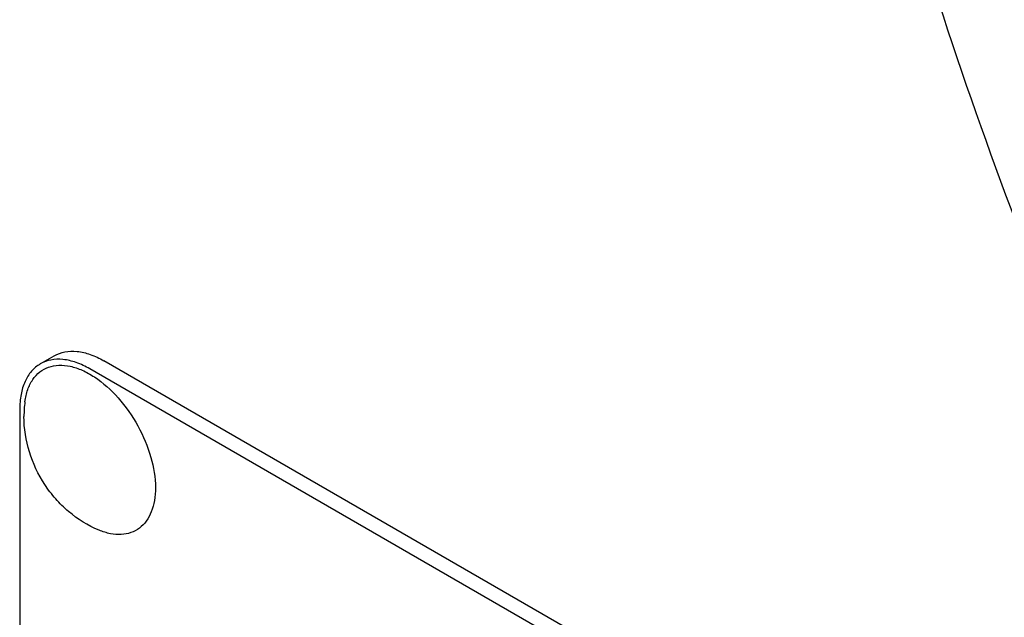
# Model space of a CAD drawing. Units: millimetres. Extents: x 0 to 6269, y -4 to 4433.
# Drawn here: x 4639 to 4689, y 2328 to 2358 of the extents above; entities that cross this region are included whole.
import ezdxf

# ---------------------------------------------------------------- set-up
doc = ezdxf.new("R2010")
doc.units = ezdxf.units.MM
doc.header["$LTSCALE"] = 344.776119
doc.layers.get('0').update_dxf_attribs({"linetype": 'CONTINUOUS'})

msp = doc.modelspace()

# ---------------------------------------------------------------- linework, layer by layer
at = {"color": 7, "linetype": 'Continuous'}
for p, q in [((4640.224, 2340.476), (4640.931, 2340.884)), ((4700.14, 2307.897), (4643.431, 2340.637)), ((4700.478, 2306.885), (4642.724, 2340.228)), ((4639.189, 2338.187), (4639.189, 2215.712))]:
    msp.add_line(p, q, dxfattribs=at)
msp.add_arc((4645.075, 2337.83), 5.672, 172.4904, 180.017, dxfattribs=at)
for points, knots in [([(4683.95, 2363.613), (4686.229, 2356.116), (4691.555, 2341.155), (4698.16, 2326.716), (4701.798, 2319.57)], [0, 0, 0, 0, 0.494238, 1, 1, 1, 1]), ([(4640.931, 2340.884), (4641.096, 2340.979), (4641.475, 2341.117), (4642.105, 2341.133), (4642.775, 2340.971), (4643.212, 2340.763), (4643.431, 2340.637)], [0, 0, 0, 0, 0.217774, 0.450953, 0.710202, 1, 1, 1, 1]), ([(4640.224, 2340.476), (4640.059, 2340.381), (4639.751, 2340.121), (4639.422, 2339.584), (4639.227, 2338.922), (4639.189, 2338.44), (4639.189, 2338.187)], [0, 0, 0, 0, 0.217773, 0.450952, 0.710201, 1, 1, 1, 1]), ([(4639.451, 2338.572), (4639.479, 2338.779), (4639.566, 2339.171), (4639.818, 2339.691), (4640.182, 2340.09), (4640.643, 2340.343), (4641.178, 2340.438), (4641.759, 2340.377), (4642.368, 2340.169), (4643.224, 2339.688), (4644.228, 2338.772), (4645.193, 2337.385), (4645.845, 2335.842), (4646.03, 2334.753), (4646.03, 2334.237)], [0, 0, 0, 0, 0.055921, 0.106226, 0.15253, 0.197488, 0.244171, 0.295126, 0.35182, 0.414646, 0.555984, 0.709822, 0.86231, 1, 1, 1, 1]), ([(4642.724, 2340.228), (4642.505, 2340.355), (4642.068, 2340.563), (4641.397, 2340.725), (4640.768, 2340.709), (4640.389, 2340.571), (4640.224, 2340.476)], [0, 0, 0, 0, 0.289798, 0.549047, 0.782226, 1, 1, 1, 1]), ([(4643.189, 2332.098), (4642.633, 2332.328), (4641.848, 2332.815), (4640.987, 2333.664), (4640.252, 2334.631), (4639.595, 2336.013), (4639.403, 2337.226), (4639.403, 2337.829)], [0, 0, 0, 0, 0.249076, 0.374338, 0.499925, 0.75056, 1, 1, 1, 1]), ([(4646.03, 2334.237), (4646.03, 2334.021), (4646, 2333.607), (4645.848, 2333.032), (4645.593, 2332.552), (4645.239, 2332.184), (4644.798, 2331.949), (4644.291, 2331.856), (4643.74, 2331.905), (4643.374, 2332.022), (4643.189, 2332.098)], [0, 0, 0, 0, 0.148138, 0.282054, 0.403297, 0.515783, 0.625563, 0.739455, 0.863133, 1, 1, 1, 1])]:
    msp.add_open_spline(points, degree=3, knots=knots, dxfattribs=at)

doc.saveas('drawing.dxf')
